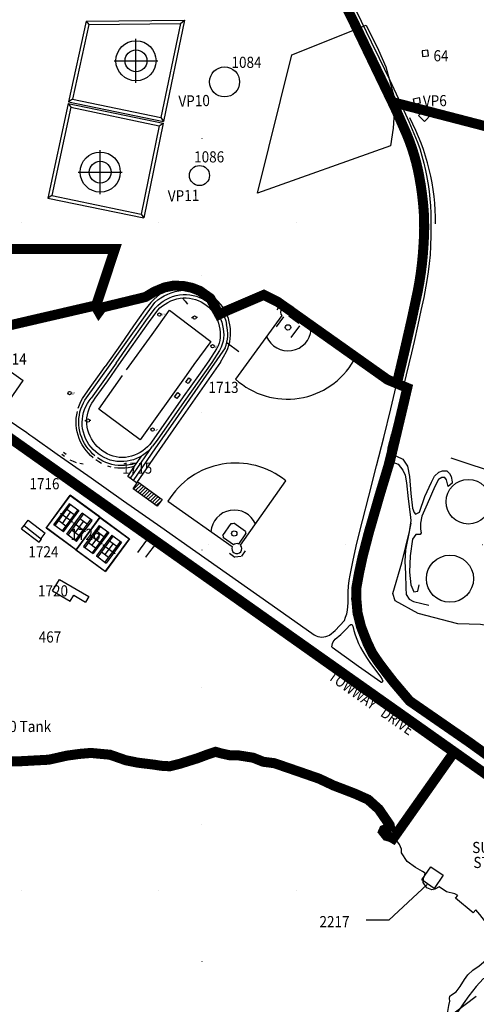
# Model space of a CAD drawing. Units: inches. Extents: x 0 to 948987, y 0 to 818908.
# Drawn here: x 285434 to 285850, y 244181 to 245079 of the extents above; entities that cross this region are included whole.
import ezdxf

# ---------------------------------------------------------------- set-up
doc = ezdxf.new("R2010")
doc.units = ezdxf.units.IN
doc.header["$LTSCALE"] = 500
doc.header["$MEASUREMENT"] = 0
doc.header["$PDMODE"] = 34
doc.header["$PDSIZE"] = 20
doc.linetypes.add('aerial$0$Redo-quickdraw-trav$0$WATER', pattern=[27, 15, -3, 0, -3, 0, -3, 0, -3])
doc.linetypes.add('DOT', pattern=[0.25, 0, -0.25])
doc.layers.get('0').update_dxf_attribs({"color": 1, "linetype": 'CONTINUOUS'})
for name, color, linetype in [('001', 1, 'CONTINUOUS'), ('074-courts', 1, 'CONTINUOUS'), ('078', 1, 'CONTINUOUS'), ('088 Bldg.', 1, 'CONTINUOUS'), ('094', 1, 'CONTINUOUS'), ('248', 1, 'CONTINUOUS'), ('aerial$0$Redo-quickdraw-trav$0$PARKLOTP', 1, 'CONTINUOUS'), ('aerial$0$Redo-quickdraw-trav$0$ROADPAVE', 1, 'CONTINUOUS'), ('aerial$0$Redo-quickdraw-trav$0$WATRDLIN', 1, 'aerial$0$Redo-quickdraw-trav$0$WATER'), ('BLDG-NUMBER', 2, 'CONTINUOUS'), ('LOCOBJCT', 1, 'CONTINUOUS'), ('NAD-83 GRID', 30, 'DOT'), ('Navy Grid', 30, 'DOT'), ('ROAD-NAMES', 2, 'CONTINUOUS'), ('UTILELEC', 1, 'CONTINUOUS'), ('ZONEA', 40, 'CONTINUOUS'), ('ZONEB', 30, 'CONTINUOUS'), ('ZONEC', 10, 'CONTINUOUS')]:
    doc.layers.add(name, color=color, linetype=linetype)
doc.styles.add('CV2', font='ROMANS.shx', dxfattribs={"width": 0.75})
doc.styles.add('ROMANS', font='romans', dxfattribs={"height": 0.12})

# ---------------------------------------------------------------- blocks, each defined once
blk = doc.blocks.new('*X179')
at = {"color": 0}
for p, q in [((780473.2, 147216.7), (780491.2, 147234.6)), ((780479.4, 147212.3), (780497.4, 147230.2)), ((780485.6, 147207.9), (780503.6, 147225.8)), ((780491.8, 147203.5), (780509.8, 147221.4)), ((780498, 147199.1), (780516, 147217)), ((780504.2, 147194.7), (780522.2, 147212.6)), ((780510.5, 147190.3), (780528.4, 147208.2)), ((780516.7, 147185.9), (780534.6, 147203.8)), ((780522.9, 147181.5), (780540.8, 147199.4)), ((780529.1, 147177.1), (780547, 147195)), ((780535.3, 147172.7), (780553.2, 147190.6)), ((780541.5, 147168.3), (780557.6, 147184.4))]:
    blk.add_line(p, q, dxfattribs=at)
blk = doc.blocks.new('PP')
for p, q in [((-0.9, 0.02), (-0.5, 0.02)), ((0.9, 0.02), (0.5, 0.02))]:
    blk.add_line(p, q)
blk.add_circle((0, 0), 0.5)
blk = doc.blocks.new('LP')
blk.add_circle((0, 0), 0.5)
blk.add_text('LP', height=0.6).set_placement((0.68, -0.37))
blk = doc.blocks.new('A$C440F7CA7')
blk.add_arc((285610.93, 244894.51), 201.96, 359.40865, 27.89097)
at = {"layer": 'aerial$0$Redo-quickdraw-trav$0$PARKLOTP', "linetype": 'Continuous', "flags": 128}
blk.add_lwpolyline([(285545.66, 244613.91), (285546.85, 244612.34), (285547.69, 244610.96), (285548.48, 244609.75), (285549.06, 244608.42), (285549.42, 244607.02), (285549.54, 244605.58), (285549.43, 244604.23)], dxfattribs=at)
at = {"layer": 'aerial$0$Redo-quickdraw-trav$0$ROADPAVE'}
for points in [[(285740.46, 245086.71), (285754.29, 245058.45), (285761.58, 245043.56), (285770.9, 245023.94), (285781.04, 245002.38), (285788.56, 244985.93), (285796.23, 244967.69), (285798.42, 244961.16), (285800.38, 244954.55), (285802.11, 244947.88), (285803.6, 244941.15), (285804.96, 244935)], [(285769.78, 245011.35), (285769.5, 245011.95), (285759.16, 245033.91), (285749.22, 245054.19), (285737.87, 245077.43), (285722.87, 245107.29), (285715.75, 245122.6), (285706.66, 245141.76), (285700.4, 245154.86), (285693.02, 245169.64), (285683.86, 245186.08), (285674.82, 245201.78), (285672.64, 245205.7), (285670.26, 245209.49), (285667.67, 245213.15), (285664.9, 245216.66), (285661.94, 245220.03), (285658.8, 245223.22), (285655.49, 245226.25), (285653.61, 245227.83)], [(285769.5, 245011.95), (285774.78, 245000.67)], [(285784.34, 244775.44), (285791.13, 244805.14), (285796.66, 244831.01), (285798.19, 244839.46), (285799.49, 244847.95), (285800.55, 244856.47), (285801.36, 244865.02), (285801.94, 244873.59), (285802.36, 244881.02), (285802.53, 244888.46), (285802.47, 244895.91), (285802.16, 244903.34), (285801.49, 244911.47), (285800.57, 244919.58), (285799.42, 244927.66), (285798.03, 244935.7), (285796.71, 244942.25), (285795.16, 244948.76), (285793.37, 244955.2), (285791.35, 244961.58), (285789.1, 244967.88), (285786.63, 244974.09), (285777.33, 244995.22), (285774.78, 245000.67)], [(285804.96, 244935), (285805.01, 244934.77), (285806.18, 244928.35), (285807.12, 244921.89), (285807.82, 244915.4), (285808.27, 244908.89), (285808.28, 244908.72)], [(285808.28, 244908.72), (285808.49, 244902.37), (285808.67, 244892.32), (285808.62, 244882.26), (285808.32, 244872.21), (285807.84, 244864.31), (285807.11, 244856.43), (285806.14, 244848.58), (285804.94, 244840.75), (285802.17, 244825.37), (285799.6, 244813.37)], [(285799.6, 244813.37), (285796.82, 244800.36), (285793.31, 244785.19)], [(285793.31, 244785.19), (285790.9, 244774.78)], [(285549.43, 244604.23), (285541.17, 244592.93)]]:
    blk.add_lwpolyline(points, dxfattribs=at)
at = {"layer": 'aerial$0$Redo-quickdraw-trav$0$ROADPAVE', "flags": 128}
for points in [[(285779.5, 244754.79), (285780.26, 244757.96), (285784.34, 244775.44)], [(285790.9, 244774.78), (285786.06, 244754.79)]]:
    blk.add_lwpolyline(points, dxfattribs=at)
at = {"layer": 'aerial$0$Redo-quickdraw-trav$0$ROADPAVE', "linetype": 'Continuous', "flags": 128}
for points in [[(285445.79, 244698.39), (285468.16, 244682.51), (285499.02, 244660.8), (285528.52, 244640.06), (285562.62, 244616.13), (285594.37, 244593.79), (285633.23, 244566.28), (285669.3, 244541.09), (285702.31, 244517.76), (285703.95, 244516.92), (285705.68, 244516.3), (285707.48, 244515.91), (285709.32, 244515.76), (285711.16, 244515.84), (285712.97, 244516.17), (285714.72, 244516.73), (285716.39, 244517.51), (285721.46, 244521.76), (285729.81, 244530.74), (285730.97, 244533.85), (285731.9, 244537.02), (285732.59, 244540.26), (285733.05, 244543.54), (285733.27, 244546.84), (285733.16, 244551.96), (285733.28, 244557.08), (285733.64, 244562.19), (285734.24, 244567.27), (285735.08, 244572.33), (285737.86, 244585.89), (285741.26, 244601.41), (285746.22, 244621.61), (285752.02, 244644.14), (285759.15, 244671.81), (285765.66, 244697.83), (285772.12, 244723.96), (285779.5, 244754.79)], [(285786.06, 244754.79), (285775.56, 244711.34), (285775.54, 244711.27)], [(285387.03, 244740), (285418.32, 244717.5), (285434.96, 244706.01)], [(285372.43, 244733.63), (285376.18, 244732.57), (285380.16, 244729.4), (285396.01, 244718.78), (285415.1, 244705.87), (285439.41, 244688.73), (285445.79, 244684.24)], [(285434.96, 244706.01), (285439.11, 244703.13), (285443.21, 244700.22)], [(285775.54, 244711.27), (285772.83, 244700.66)], [(285443.21, 244700.22), (285445.79, 244698.39)], [(285772.83, 244700.66), (285769.55, 244687.87), (285768.95, 244685.43)], [(285445.79, 244684.24), (285468.43, 244668.31), (285496.97, 244648.33), (285521.34, 244631.06), (285541.06, 244617.58), (285542.74, 244616.54), (285544.28, 244615.32), (285545.66, 244613.91)], [(285768.95, 244685.43), (285765.92, 244673.1)], [(285765.92, 244673.1), (285764.44, 244667.12), (285758.73, 244644.62), (285752.18, 244619.21), (285747.93, 244601.84), (285743.81, 244582.86), (285742.63, 244577.6), (285741.68, 244572.3), (285740.98, 244566.96), (285740.51, 244561.59), (285740.28, 244556.21), (285740.29, 244550.82), (285740.54, 244545.44), (285741.03, 244540.08), (285741.76, 244534.74), (285742.63, 244530.23), (285743.73, 244525.78), (285745.07, 244521.39), (285746.63, 244517.07), (285748.42, 244512.85), (285750.43, 244508.72), (285752.65, 244504.7), (285755.08, 244500.81), (285766.48, 244485.16), (285771.74, 244478.3), (285777.18, 244471.59), (285782.81, 244465.03), (285788.14, 244459.14), (285792.24, 244455.4), (285798.71, 244450.44), (285816.7, 244437.95), (285835.21, 244425.26), (285854.07, 244412.12)], [(285589.75, 244583.22), (285570.32, 244597.11), (285565.97, 244600.11), (285564.17, 244600.28), (285562.37, 244600.22), (285560.59, 244599.92), (285558.87, 244599.38), (285557.23, 244598.62), (285555.71, 244597.65), (285552.16, 244593.32), (285548.6, 244588.69), (285548.44, 244588.46)], [(285604.34, 244572.93), (285591.47, 244582), (285589.75, 244583.22)], [(285969.03, 244316.64), (285965.98, 244318.82), (285934.74, 244341.9), (285893.58, 244370.45), (285861, 244392.82), (285836.18, 244409.94), (285809.97, 244428.37), (285786.43, 244445.03), (285764.41, 244460.25), (285740.63, 244476.78), (285716.33, 244493.62), (285694.77, 244508.9), (285674.84, 244523.31), (285649.32, 244541.33), (285617.74, 244563.5), (285604.34, 244572.93)], [(285762.97, 244474.66), (285742.78, 244489.05), (285718.69, 244506.15), (285718.45, 244506.71), (285718.64, 244508.31), (285719.06, 244509.85), (285719.72, 244511.32), (285720.58, 244512.67), (285721.48, 244513.72), (285726.45, 244518), (285731.8, 244523.31), (285734.7, 244526.63), (285735.66, 244527.07), (285736.29, 244527.07), (285736.87, 244526.83), (285737.32, 244526.4), (285737.57, 244525.82), (285737.59, 244525.76), (285738.53, 244521.7), (285739.71, 244517.7), (285741.11, 244513.78), (285742.74, 244509.94), (285744.59, 244506.2), (285746.65, 244502.58), (285750.04, 244497.06), (285753.63, 244491.67), (285757.42, 244486.41), (285762.76, 244479.5), (285764.32, 244476.94), (285764.72, 244475.6), (285764.65, 244475.1), (285764.36, 244474.69), (285763.91, 244474.46), (285763.41, 244474.45), (285762.97, 244474.66)]]:
    blk.add_lwpolyline(points, dxfattribs=at)
at = {"layer": 'aerial$0$Redo-quickdraw-trav$0$WATRDLIN'}
blk.add_line((285445.79, 244403.15), (285430.6, 244402.32), dxfattribs=at)
at = {"layer": 'aerial$0$Redo-quickdraw-trav$0$WATRDLIN', "flags": 128}
blk.add_lwpolyline([(285857.75, 244204.6), (285856.26, 244204.04), (285850.03, 244197.22), (285843.18, 244188.62), (285838.02, 244181.33), (285833.01, 244173.63), (285831.48, 244171.18), (285829.99, 244169.04), (285826.68, 244166.51), (285824.79, 244166.25), (285823.81, 244167.79), (285824.06, 244170.71), (285824.09, 244174.42), (285824.93, 244179.86), (285825.8, 244183.84), (285825.74, 244186.26), (285825.8, 244188.48), (285827.47, 244189.5), (285831.52, 244192.18), (285835.29, 244197.21), (285839.34, 244203.56), (285842.37, 244207.84), (285847, 244212.04), (285852.66, 244216.1), (285858.7, 244221.12), (285868.65, 244229.32), (285882.93, 244238.93), (285888.42, 244246.99), (285888.25, 244250.02), (285886.58, 244253.14), (285883.98, 244253.34), (285875.48, 244252.4), (285870.82, 244250.31), (285866.26, 244250.15), (285860.44, 244253.25), (285853.35, 244262.72), (285849.48, 244267.07), (285847.09, 244264.19), (285831.12, 244277.65), (285833.22, 244280.19), (285830.52, 244281.78), (285823.01, 244283.49), (285816.24, 244288), (285812.31, 244285.78), (285809.55, 244285.19), (285804.92, 244287.24), (285801.71, 244292), (285801.76, 244295.96), (285802.9, 244297.7), (285803.57, 244300.37), (285801, 244302.01), (285794.48, 244305.73), (285787.13, 244311.02), (285781.92, 244318.93), (285781.77, 244322.5), (285780.1, 244326.69), (285777.71, 244330.11), (285772.34, 244333.33), (285768.21, 244334.47), (285765.13, 244338.4), (285765.81, 244339.94), (285767.37, 244340.62), (285771.36, 244342.69), (285771.09, 244344.31), (285768.6, 244348.03), (285761.18, 244358.83), (285751.44, 244367.58), (285739.36, 244373.01), (285719.96, 244380.45), (285706.74, 244386.67), (285688.54, 244393), (285666.02, 244400.76), (285655.81, 244402.08), (285646.57, 244405.78), (285632.69, 244407.97), (285625.32, 244407.99), (285617.44, 244409.71), (285612.47, 244411.15), (285605.56, 244408.88), (285595.71, 244405.19), (285580.12, 244400.31), (285570.86, 244397.94), (285562.79, 244398.4), (285556.83, 244399.37), (285541.61, 244401.23), (285530.77, 244403.4), (285516.23, 244408.49), (285498.71, 244410.11), (285488.24, 244409.2), (285476.99, 244407.66), (285460.46, 244403.94), (285445.79, 244403.15)], dxfattribs=at)

msp = doc.modelspace()

# ---------------------------------------------------------------- linework, layer by layer
at = {"linetype": 'Continuous', "ltscale": 12}
for points in [[(285769.98, 244682.52), (285777.41, 244680.79), (285783.1, 244677.82), (285787.3, 244671.64), (285789.04, 244662.24), (285790.27, 244646.66), (285791.76, 244633.31), (285793.49, 244629.35), (285794.73, 244627.87), (285798.19, 244629.6), (285803.14, 244643.94), (285809.32, 244657.05), (285812.05, 244662.49), (285815.76, 244666.2), (285819.22, 244667.44), (285823.18, 244667.19), (285825.65, 244664.96), (285827.14, 244662), (285828.13, 244657.3), (285828.13, 244656.06), (285824.42, 244653.09), (285822.93, 244659.03), (285821.45, 244661.25), (285818.73, 244661.25), (285815.51, 244659.28), (285812.29, 244653.09), (285805.37, 244637.02), (285800.42, 244625.89), (285799.18, 244619.7), (285799.18, 244614.26), (285799.67, 244610.8), (285798.93, 244609.32), (285794.97, 244609.32), (285792.01, 244605.11), (285789.78, 244589.78), (285789.04, 244574.94), (285790.27, 244563.32), (285792.99, 244556.89), (285796.71, 244557.63), (285797.94, 244563.32)], [(285826.78, 244679.29), (285873.46, 244663.74), (285875.97, 244665.24), (285901.58, 244649.69), (285883, 244580.94), (285869.95, 244528.75), (285858.91, 244526.24), (285853.88, 244527.24), (285833.3, 244527.74), (285797.16, 244537.28), (285776.07, 244548.82), (285774.06, 244555.34), (285782.09, 244583.45), (285789.12, 244612.05), (285790.63, 244619.58)], [(285768.25, 244674.36), (285773.94, 244675.35), (285778.89, 244673.37), (285783.1, 244667.93), (285785.33, 244663.48), (285786.31, 244656.31), (285788.05, 244641.72), (285789.78, 244627.37), (285790.27, 244621.93)], [(285790.27, 244621.93), (285788.9, 244611.6), (285785.58, 244595.42), (285785, 244584.89), (285785.39, 244573.38), (285785.78, 244560.51), (285786.17, 244554.47), (285788.71, 244550.18), (285792.8, 244548.23), (285800.41, 244546.47), (285806.85, 244544.72)]]:
    msp.add_lwpolyline(points, dxfattribs=at)
at = {"layer": '001', "ltscale": 12}
msp.add_lwpolyline([(285804.01, 244997.69), (285809.24, 244992.47), (285802.68, 244985.89), (285797.44, 244991.12)], close=True, dxfattribs=at)
msp.add_lwpolyline([(285804.01, 244997.69), (285809.24, 244992.47), (285802.68, 244985.89), (285797.44, 244991.12)], close=True, dxfattribs=at)
at = {"layer": '074-courts'}
for p, q in [((285568.86, 244828.43, 2.83), (285572.12, 244829.7, 2.83)), ((285572.12, 244829.7, 2.83), (285575.48, 244830.71, 2.83)), ((285575.48, 244830.71, 2.83), (285578.9, 244831.43, 2.83)), ((285578.9, 244831.43, 2.83), (285582.57, 244831.9, 2.83)), ((285582.57, 244831.9, 2.83), (285586.15, 244831.86, 2.83)), ((285586.15, 244831.86, 2.83), (285589.54, 244831.53, 2.83)), ((285589.54, 244831.53, 2.83), (285592.88, 244830.91, 2.83)), ((285592.88, 244830.91, 2.83), (285596.16, 244830.01, 2.83)), ((285596.16, 244830.01, 2.83), (285599.35, 244828.83, 2.83)), ((285493.4, 244731.87, 3.04), (285557.18, 244820.82, 2.83)), ((285557.18, 244820.82, 2.83), (285559.86, 244823.08, 2.83)), ((285559.86, 244823.08, 2.83), (285562.71, 244825.1, 2.83)), ((285562.71, 244825.1, 2.83), (285565.72, 244826.89, 2.83)), ((285565.72, 244826.89, 2.83), (285568.86, 244828.43, 2.83)), ((285582.26, 244824.59, 2.83), (285584.71, 244822.03, 2.83)), ((285584.71, 244822.03, 2.83), (285586.87, 244819.36, 2.83)), ((285599.35, 244828.83, 2.83), (285602.43, 244827.38, 2.83)), ((285602.43, 244827.38, 2.83), (285605.37, 244825.68, 2.83)), ((285605.37, 244825.68, 2.83), (285608.16, 244823.73, 2.83)), ((285608.16, 244823.73, 2.83), (285610.84, 244821.49, 2.83)), ((285615.45, 244816.26, 2.83), (285617.38, 244813.41, 2.83)), ((285617.38, 244813.41, 2.83), (285619.06, 244810.41, 2.83)), ((285671.94, 244818.96), (285668.35, 244814.03)), ((285671.94, 244818.96), (285678.17, 244819.95)), ((285678.17, 244819.95), (285683.1, 244816.37)), ((285619.06, 244810.41, 2.83), (285620.48, 244807.28, 2.83)), ((285620.48, 244807.28, 2.83), (285621.64, 244804.04, 2.83)), ((285621.64, 244804.04, 2.83), (285622.52, 244800.72, 2.83)), ((285674.35, 244807.77), (285667.75, 244798.69)), ((285679.33, 244808.56), (285688.41, 244801.96)), ((285688.78, 244799.62), (285681.06, 244789.01)), ((285623.12, 244783.88), (285633.73, 244776.17)), ((285408.87, 244769.64), (285437.21, 244749.54)), ((285521.84, 244765.59, 2.83), (285499.14, 244733.5, 2.83)), ((285608.88, 244766.02, 2.83), (285583.9, 244730.58, 2.83)), ((285424.87, 244732.13), (285437.21, 244749.54)), ((285496.55, 244741.01, 3.11), (285508.1, 244757.21, 3.11)), ((285491.31, 244733.16, 3.04), (285500.22, 244746.18, 3.04)), ((285489.78, 244730.4, 3.04), (285491.31, 244733.16, 3.04)), ((285491.98, 244729.29, 3.04), (285493.4, 244731.87, 3.04)), ((285495.74, 244728.72, 2.83), (285497.38, 244731.24, 2.83)), ((285497.38, 244731.24, 2.83), (285499.14, 244733.5, 2.83)), ((285487.38, 244724.57, 3.04), (285488.47, 244727.53, 3.04)), ((285488.47, 244727.53, 3.04), (285489.78, 244730.4, 3.04)), ((285488.9, 244720.95, 3.04), (285489.71, 244723.81, 3.04)), ((285489.71, 244723.81, 3.04), (285490.74, 244726.59, 3.04)), ((285490.74, 244726.59, 3.04), (285491.98, 244729.29, 3.04)), ((285492.19, 244720.46, 2.83), (285493.14, 244723.31, 2.83)), ((285493.14, 244723.31, 2.83), (285494.32, 244726.07, 2.83)), ((285494.32, 244726.07, 2.83), (285495.74, 244728.72, 2.83)), ((285583.9, 244730.58, 2.83), (285559.22, 244695.16, 2.83)), ((285485.34, 244712.16, 3.04), (285485.49, 244715.31, 3.04)), ((285485.49, 244715.31, 3.04), (285485.88, 244718.44, 3.04)), ((285485.88, 244718.44, 3.04), (285486.51, 244721.54, 3.04)), ((285487.8, 244712.14, 3.04), (285487.94, 244715.1, 3.04)), ((285487.94, 244715.1, 3.04), (285488.31, 244718.05, 3.04)), ((285488.31, 244718.05, 3.04), (285488.9, 244720.95, 3.04)), ((285490.87, 244711.56, 2.83), (285491.05, 244714.56, 2.83)), ((285491.05, 244714.56, 2.83), (285491.5, 244717.53, 2.83)), ((285491.5, 244717.53, 2.83), (285492.19, 244720.46, 2.83)), ((285485.43, 244709.01, 3.04), (285485.34, 244712.16, 3.04)), ((285485.75, 244705.87, 3.04), (285485.43, 244709.01, 3.04)), ((285486.32, 244702.76, 3.04), (285485.75, 244705.87, 3.04)), ((285487.88, 244709.17, 3.04), (285487.8, 244712.14, 3.04)), ((285488.19, 244706.22, 3.04), (285487.88, 244709.17, 3.04)), ((285488.72, 244703.3, 3.04), (285488.19, 244706.22, 3.04)), ((285490.93, 244708.56, 2.83), (285490.87, 244711.56, 2.83)), ((285491.26, 244705.54, 2.83), (285490.93, 244708.56, 2.83)), ((285491.96, 244702.51, 2.83), (285491.26, 244705.54, 2.83)), ((285487.12, 244699.71, 3.04), (285486.32, 244702.76, 3.04)), ((285488.15, 244696.73, 3.04), (285487.12, 244699.71, 3.04)), ((285489.41, 244693.83, 3.04), (285488.15, 244696.73, 3.04)), ((285489.47, 244700.43, 3.04), (285488.72, 244703.3, 3.04)), ((285490.44, 244697.62, 3.04), (285489.47, 244700.43, 3.04)), ((285491.62, 244694.9, 3.04), (285490.44, 244697.62, 3.04)), ((285493.01, 244692.27, 3.04), (285491.62, 244694.9, 3.04)), ((285492.89, 244699.59, 2.83), (285491.96, 244702.51, 2.83)), ((285494.06, 244696.76, 2.83), (285492.89, 244699.59, 2.83)), ((285495.47, 244694.03, 2.83), (285494.06, 244696.76, 2.83)), ((285559.22, 244695.16, 2.83), (285555.06, 244689.91, 2.83)), ((285490.88, 244691.04, 3.04), (285489.41, 244693.83, 3.04)), ((285492.56, 244688.37, 3.04), (285490.88, 244691.04, 3.04)), ((285494.44, 244685.84, 3.04), (285492.56, 244688.37, 3.04)), ((285494.59, 244689.76, 3.04), (285493.01, 244692.27, 3.04)), ((285496.36, 244687.37, 3.04), (285494.59, 244689.76, 3.04)), ((285497.1, 244691.44, 2.83), (285495.47, 244694.03, 2.83)), ((285498.33, 244685.1, 3.04), (285496.36, 244687.37, 3.04)), ((285498.94, 244688.98, 2.83), (285497.1, 244691.44, 2.83)), ((285500.98, 244686.7, 2.83), (285498.94, 244688.98, 2.83)), ((285503.2, 244684.58, 2.83), (285500.98, 244686.7, 2.83)), ((285534.83, 244660.51, 5.05), (285555.04, 244689.93, -0.17)), ((285552.89, 244687.17, 2.83), (285550.7, 244685, 2.83)), ((285474.76, 244680.29, 3.04), (285472.32, 244682.2, 3.04)), ((285476.2, 244682.28, 3.04), (285473.91, 244684.07, 3.04)), ((285482.86, 244675.78, 3.04), (285480.05, 244677.07, 3.04)), ((285496.51, 244683.45, 3.04), (285494.44, 244685.84, 3.04)), ((285498.62, 244681.19, 3.04), (285496.51, 244683.45, 3.04)), ((285500.35, 244682.94, 3.04), (285498.33, 244685.1, 3.04)), ((285500.9, 244679.1, 3.04), (285498.62, 244681.19, 3.04)), ((285502.49, 244680.98, 3.04), (285500.35, 244682.94, 3.04)), ((285505.59, 244682.67, 2.83), (285503.2, 244684.58, 2.83)), ((285505.92, 244675.48, 3.04), (285503.34, 244677.19, 3.04)), ((285507.2, 244677.58, 3.04), (285504.78, 244679.19, 3.04)), ((285508.14, 244680.96, 2.83), (285505.59, 244682.67, 2.83)), ((285509.74, 244676.17, 3.04), (285507.2, 244677.58, 3.04)), ((285510.82, 244679.46, 2.83), (285508.14, 244680.96, 2.83)), ((285513.61, 244678.2, 2.83), (285510.82, 244679.46, 2.83)), ((285516.5, 244677.18, 2.83), (285513.61, 244678.2, 2.83)), ((285519.46, 244676.4, 2.83), (285516.5, 244677.18, 2.83)), ((285537.65, 244677.42, 2.83), (285534.72, 244676.61, 2.83)), ((285540.5, 244678.49, 2.83), (285537.65, 244677.42, 2.83)), ((285538.71, 244671.54, 3.04), (285545.1, 244680.86, 1.67)), ((285543.24, 244679.78, 2.83), (285540.5, 244678.49, 2.83)), ((285545.87, 244681.31, 2.83), (285543.24, 244679.78, 2.83)), ((285548.36, 244683.05, 2.83), (285545.87, 244681.31, 2.83)), ((285550.7, 244685, 2.83), (285548.36, 244683.05, 2.83)), ((285485.76, 244674.71, 3.04), (285482.86, 244675.78, 3.04)), ((285491.78, 244673.26, 3.04), (285488.74, 244673.87, 3.04)), ((285508.63, 244673.97, 3.04), (285505.92, 244675.48, 3.04)), ((285512.38, 244674.95, 3.04), (285509.74, 244676.17, 3.04)), ((285515.1, 244673.95, 3.04), (285512.38, 244674.95, 3.04)), ((285517.32, 244670.77, 3.04), (285514.34, 244671.61, 3.04)), ((285517.9, 244673.16, 3.04), (285515.1, 244673.95, 3.04)), ((285520.74, 244672.59, 3.04), (285517.9, 244673.16, 3.04)), ((285522.56, 244675.85, 2.83), (285519.46, 244676.4, 2.83)), ((285523.43, 244669.8, 3.04), (285520.36, 244670.17, 3.04)), ((285523.63, 244672.25, 3.04), (285520.74, 244672.59, 3.04)), ((285525.67, 244675.67, 2.83), (285522.56, 244675.87, 2.83)), ((285526.52, 244669.67, 3.04), (285523.43, 244669.8, 3.04)), ((285526.53, 244672.13, 3.04), (285523.63, 244672.25, 3.04)), ((285528.71, 244675.73, 2.83), (285525.67, 244675.67, 2.83)), ((285529.61, 244669.78, 3.04), (285526.52, 244669.67, 3.04)), ((285529.43, 244672.23, 3.04), (285526.53, 244672.13, 3.04)), ((285531.73, 244676.04, 2.83), (285528.71, 244675.73, 2.83)), ((285532.31, 244672.56, 3.04), (285529.43, 244672.23, 3.04)), ((285532.69, 244670.13, 3.04), (285529.61, 244669.78, 3.04)), ((285534.72, 244676.61, 2.83), (285531.73, 244676.04, 2.83)), ((285535.16, 244673.11, 3.04), (285532.31, 244672.56, 3.04)), ((285532.64, 244662.1, 3.04), (285538.71, 244671.54, 3.04)), ((285535.73, 244670.72, 3.04), (285532.69, 244670.13, 3.04)), ((285538.71, 244671.54, 3.04), (285535.73, 244670.72, 3.04)), ((285540.38, 244656.42, 3.04), (285532.64, 244662.1, 3.04)), ((285457.98, 244615.14), (285480.01, 244645.09)), ((285458.4, 244615.2), (285480.08, 244644.66)), ((285507.02, 244625.22), (285480.01, 244645.09)), ((285506.59, 244625.15), (285480.08, 244644.66)), ((285465.14, 244618.19), (285479.23, 244637.34)), ((285466.25, 244617.38), (285480.34, 244636.53)), ((285487.99, 244630.73), (285479.15, 244637.23)), ((285481.64, 244620.81), (285471.57, 244628.22)), ((285472.81, 244619.36), (285480.32, 244629.56)), ((285472.88, 244612.5), (285486.88, 244631.54)), ((285473.98, 244611.69), (285487.99, 244630.73)), ((285476.93, 244609.52), (285491.02, 244628.67)), ((285483.63, 244627.12), (285477, 244632)), ((285478.03, 244608.71), (285492.12, 244627.86)), ((285507.02, 244625.22), (285484.98, 244595.27)), ((285507.08, 244624.79), (285485.41, 244595.33)), ((285487.99, 244630.73), (285488.07, 244630.84)), ((285495.5, 244618.56), (285488.87, 244623.44)), ((285499.85, 244622.17), (285491.02, 244628.67)), ((285507.02, 244625.22), (285534.03, 244605.35)), ((285507.08, 244624.79), (285533.6, 244605.28)), ((285484.98, 244595.27), (285457.98, 244615.14)), ((285484.92, 244595.69), (285458.4, 244615.2)), ((285473.98, 244611.69), (285465.14, 244618.19)), ((285476.13, 244616.92), (285469.5, 244621.8)), ((285493.42, 244612.14), (285483.36, 244619.55)), ((285484.6, 244610.69), (285492.18, 244621)), ((285484.66, 244603.83), (285498.75, 244622.98)), ((285485.76, 244603.02), (285499.85, 244622.17)), ((285506.24, 244617.47), (285492.15, 244598.32)), ((285507.34, 244616.66), (285493.25, 244597.51)), ((285506.24, 244617.47), (285515.08, 244610.97)), ((285619.12, 244608.5), (285626.67, 244619.22)), ((285639.72, 244612.07), (285629, 244619.63)), ((285485.76, 244603.02), (285476.93, 244609.52)), ((285487.91, 244608.25), (285481.28, 244613.13)), ((285498.58, 244608.35), (285508.64, 244600.94)), ((285507.41, 244609.8), (285499.82, 244599.49)), ((285513.97, 244611.78), (285499.88, 244592.63)), ((285515.08, 244610.97), (285500.99, 244591.82)), ((285518.02, 244608.8), (285504.01, 244589.76)), ((285504.09, 244612.24), (285510.72, 244607.36)), ((285519.13, 244607.99), (285505.12, 244588.95)), ((285533.6, 244605.28), (285511.92, 244575.82)), ((285534.03, 244605.35), (285511.99, 244575.4)), ((285518.02, 244608.8), (285526.86, 244602.3)), ((285628.69, 244599.71), (285619.52, 244606.17)), ((285633.66, 244600.57), (285640.13, 244609.74)), ((285492.15, 244598.32), (285500.99, 244591.82)), ((285496.5, 244601.93), (285503.13, 244597.05)), ((285510.36, 244599.68), (285520.43, 244592.27)), ((285525.75, 244603.11), (285511.67, 244583.96)), ((285519.19, 244601.13), (285511.68, 244590.93)), ((285526.86, 244602.3), (285512.77, 244583.15)), ((285515.87, 244603.57), (285522.5, 244598.69)), ((285484.98, 244595.27), (285511.99, 244575.4)), ((285485.41, 244595.33), (285511.92, 244575.82)), ((285504.01, 244589.76), (285503.93, 244589.65)), ((285504.01, 244589.76), (285512.85, 244583.26)), ((285508.37, 244593.37), (285515, 244588.49)), ((285630.02, 244588.34), (285625.04, 244591.85)), ((285635.88, 244589.2), (285629.61, 244588.48)), ((285636.24, 244589.41), (285639.75, 244594.4))]:
    msp.add_line(p, q, dxfattribs=at)
for points, elevation in [([(285616.93, 244766.52), (285622.38, 244775.98), (285623.59, 244778.84), (285624.57, 244781.79), (285625.32, 244784.81), (285625.83, 244787.88), (285626.11, 244790.98), (285626.15, 244794.09), (285625.94, 244797.19), (285625.5, 244800.27), (285624.94, 244803.25), (285624.16, 244806.18), (285623.14, 244809.04), (285621.9, 244811.81), (285620.44, 244814.47), (285618.78, 244817), (285616.92, 244819.4), (285614.88, 244821.64), (285612.67, 244823.71), (285610.53, 244825.75), (285608.22, 244827.6), (285605.78, 244829.26), (285603.21, 244830.72), (285600.53, 244831.96), (285597.75, 244832.98), (285594.9, 244833.77), (285592, 244834.32), (285589.06, 244834.64), (285585.62, 244834.81), (285582.17, 244834.74), (285578.74, 244834.42), (285575.33, 244833.87), (285571.98, 244833.08), (285568.68, 244832.06), (285565.47, 244830.81), (285562.23, 244828.62), (285559.13, 244826.23), (285556.18, 244823.66), (285553.4, 244820.91), (285547.92, 244814.11), (285537.67, 244799.55), (285525.67, 244782.19), (285511.77, 244762.39)], 3.11), ([(285521.84, 244765.59), (285533.38, 244782.05), (285548.74, 244803.97), (285557.35, 244815.73), (285559.7, 244818.06), (285562.15, 244820.12), (285564.75, 244821.97), (285567.5, 244823.6), (285570.37, 244825.01), (285573.34, 244826.17), (285576.4, 244827.09), (285579.52, 244827.75), (285582.78, 244828.16), (285585.95, 244828.13), (285589.01, 244827.83), (285592.05, 244827.26), (285595.02, 244826.45), (285597.91, 244825.38), (285600.7, 244824.07), (285603.37, 244822.53), (285605.89, 244820.76), (285608.29, 244818.76), (285610.48, 244816.47), (285612.44, 244814.04), (285614.2, 244811.45), (285615.73, 244808.72), (285617.02, 244805.88), (285618.07, 244802.93), (285618.87, 244799.91), (285619.41, 244796.89), (285619.76, 244794.12), (285619.86, 244791.26), (285619.68, 244788.4), (285619.25, 244785.57), (285618.55, 244782.8), (285617.59, 244780.1), (285616.41, 244777.56), (285616.06, 244776.9), (285608.88, 244766.02)], 2.83), ([(285524.38, 244763.81), (285535.92, 244780.27), (285551.26, 244802.17), (285559.71, 244813.71), (285561.79, 244815.78), (285564.04, 244817.67), (285566.44, 244819.38), (285568.97, 244820.88), (285571.61, 244822.17), (285574.35, 244823.24), (285577.17, 244824.08), (285580.04, 244824.69), (285582.96, 244825.07), (285585.78, 244825.03), (285588.58, 244824.76), (285591.35, 244824.25), (285594.07, 244823.5), (285596.71, 244822.52), (285599.26, 244821.32), (285601.7, 244819.91), (285604.01, 244818.3), (285606.17, 244816.49), (285608.16, 244814.42), (285609.95, 244812.19), (285611.56, 244809.82), (285612.96, 244807.32), (285614.15, 244804.71), (285615.11, 244802.01), (285615.85, 244799.24), (285616.35, 244796.42), (285616.67, 244793.87), (285616.76, 244791.3), (285616.6, 244788.73), (285616.21, 244786.19), (285615.58, 244783.7), (285614.72, 244781.27), (285613.64, 244778.94), (285613.4, 244778.48), (285606.3, 244767.72)], 2.83), ([(285531.39, 244759.49), (285554.72, 244791.66), (285570.59, 244813.72), (285608.06, 244785.31), (285592.66, 244764.38)], 3.04)]:
    msp.add_lwpolyline(points, dxfattribs=dict(at, elevation=elevation))
for points in [[(285672.87, 244808.85), (285630.7, 244750.84, 0.479874), (285738.41, 244767.86), (285680.41, 244810.04)], [(285635.16, 244599.52), (285676.47, 244658.14, 0.456166), (285569.02, 244639.53), (285627.64, 244598.21)]]:
    msp.add_lwpolyline(points, format="xyb", dxfattribs=at)
at = {"layer": '074-courts', "flags": 128}
for points, elevation in [([(285621.3, 244779.4), (285573.41, 244710.78), (285557.69, 244688.18)], 3.11), ([(285606.3, 244767.72), (285596.79, 244754.32)], 2.92), ([(285596.79, 244754.32), (285582.99, 244734.86), (285558.3, 244699.45), (285552.44, 244691.3), (285550.51, 244689.21), (285548.41, 244687.29), (285546.16, 244685.55), (285543.77, 244684.01), (285541.25, 244682.68), (285538.64, 244681.56), (285535.93, 244680.67), (285533.17, 244680.01), (285530.35, 244679.59), (285527.51, 244679.4), (285524.67, 244679.46), (285521.84, 244679.95), (285519.06, 244680.69), (285516.35, 244681.65), (285513.73, 244682.83), (285511.22, 244684.23), (285508.84, 244685.83), (285506.6, 244687.63), (285504.51, 244689.61), (285502.6, 244691.75), (285500.88, 244694.05), (285499.35, 244696.48), (285498.03, 244699.04), (285496.93, 244701.69), (285496.06, 244704.43), (285495.42, 244707.23), (285495.11, 244710.02), (285495.05, 244712.83), (285495.22, 244715.63), (285495.64, 244718.41), (285496.29, 244721.14), (285497.17, 244723.81), (285498.28, 244726.39), (285499.6, 244728.86), (285501.13, 244731.22), (285502.86, 244733.43), (285514.29, 244749.29), (285524.38, 244763.81)], 2.92), ([(285508.1, 244757.21), (285511.77, 244762.39)], 3.11), ([(285616.93, 244766.52), (285576.52, 244708.62), (285558.59, 244682.84), (285540.38, 244656.42)], 3.11), ([(285592.66, 244764.38), (285585.5, 244754.32)], 3.09), ([(285585.5, 244754.32), (285543.71, 244695.52), (285505.92, 244723.6), (285527.72, 244754.32)], 3.09), ([(285557.68, 244688.19), (285537.26, 244658.57)], 3.11)]:
    msp.add_lwpolyline(points, dxfattribs=dict(at, elevation=elevation))
at = {"layer": '074-courts'}
for centre, radius in [((285678.43, 244798.08), 2.44), ((285471.45, 244628.31), 0.152), ((285481.76, 244620.72), 0.152), ((285483.23, 244619.64), 0.152), ((285493.55, 244612.05), 0.152), ((285498.46, 244608.44), 0.152), ((285629.44, 244610.2), 2.44), ((285508.77, 244600.85), 0.152), ((285510.24, 244599.77), 0.152), ((285520.55, 244592.18), 0.152)]:
    msp.add_circle(centre, radius, dxfattribs=at)
for centre, radius, start, end in [((285676.25, 244811.93), 4.57, 335.51816, 222.44433), ((285586.85, 244792.07, 3.11), 36.71, 339.8143, 13.63141), ((285678.43, 244798.08), 21.34, 203.48202, 354.48051), ((285524.72, 244717.13, 3.04), 45.24, 283.34806, 291.14351), ((285629.44, 244610.2), 21.34, 24.32655, 175.32502), ((285627.42, 244621.87), 2.74, 254.2969, 305.35439), ((285616.88, 244606.92), 2.74, 344.29707, 35.3547), ((285642.36, 244611.33), 2.74, 164.29705, 215.35464), ((285631.83, 244596.38), 4.57, 156.36266, 43.28884), ((285631.83, 244596.38), 4.57, 66.36274, 133.28895)]:
    msp.add_arc(centre, radius, start, end, dxfattribs=at)
at = {"layer": '078'}
msp.add_lwpolyline([(285800.32, 244294.45), (285808.66, 244306.42), (285819.89, 244298.59), (285811.55, 244286.62)], close=True, dxfattribs=at)
at = {"layer": '088 Bldg.'}
for p, q in [((285435.68, 244614.42), (285437.89, 244617.33)), ((285435.68, 244614.42), (285451.68, 244602.23)), ((285437.89, 244617.33), (285441.59, 244622.18)), ((285437.89, 244617.33), (285453.89, 244605.14)), ((285441.59, 244622.18), (285457.1, 244610.36)), ((285451.68, 244602.23), (285453.89, 244605.14)), ((285453.41, 244605.51), (285457.1, 244610.36)), ((285463.94, 244557.81), (285479.99, 244548.41)), ((285479.99, 244548.41), (285483.22, 244553.93)), ((285483.22, 244553.93), (285493.98, 244547.63))]:
    msp.add_line(p, q, dxfattribs=at)
for points in [[(285800.59, 245050.36), (285801.07, 245045.06), (285806.38, 245045.54), (285805.89, 245050.85)], [(285793.79, 245001.26), (285792.67, 245006.47), (285797.88, 245007.59), (285799, 245002.38)], [(285537.24, 244651.02), (285541.72, 244657.19), (285563.77, 244641.14), (285559.29, 244634.98)]]:
    msp.add_lwpolyline(points, close=True, dxfattribs=at)
msp.add_lwpolyline([(285463.94, 244557.81), (285470.11, 244568.33), (285496.91, 244552.62), (285493.98, 244547.63)], dxfattribs=at)
at = {"layer": '094'}
for p, q in [((285494.5, 245077.39), (285478.35, 245003.63)), ((285496.97, 245074.34), (285482.02, 245006.24)), ((285494.5, 245077.39), (285584.11, 245078.3)), ((285494.5, 245077.39), (285496.97, 245074.34)), ((285496.97, 245074.34), (285580.35, 245075.25)), ((285580.35, 245075.25), (285562.53, 244989.31)), ((285584.11, 245078.3), (285564.93, 244985.93)), ((285580.35, 245075.25), (285584.11, 245078.3)), ((285478.16, 245002.11), (285459.45, 244915.84)), ((285478.16, 245002.11), (285564.74, 244984.42)), ((285478.16, 245002.11), (285480.56, 244998.74)), ((285482.02, 245006.24), (285478.35, 245003.63)), ((285478.35, 245003.63), (285564.93, 244985.93)), ((285482.02, 245006.24), (285562.53, 244989.31)), ((285480.56, 244998.74), (285463.12, 244918.45)), ((285564.74, 244984.42), (285546.93, 244897.86)), ((285561.07, 244981.81), (285564.74, 244984.42)), ((285562.53, 244989.31), (285564.93, 244985.93)), ((285561.07, 244981.81), (285544.53, 244901.23)), ((285463.12, 244918.45), (285459.45, 244915.84)), ((285459.45, 244915.84), (285546.93, 244897.86)), ((285463.12, 244918.45), (285544.53, 244901.23)), ((285544.53, 244901.23), (285546.93, 244897.86))]:
    msp.add_line(p, q, dxfattribs=at)
msp.add_lwpolyline([(285480.56, 244998.74), (285561.07, 244981.81)], dxfattribs=at)
for centre, radius in [((285539.92, 245041.12), 18.29), ((285620.62, 245021.89), 13.72), ((285507.31, 244939.62), 18.29), ((285597.74, 244936.51), 9.14), ((285842.83, 244639.11), 20.3), ((285825.98, 244568.93), 21.47)]:
    msp.add_circle(centre, radius, dxfattribs=at)
for p in [(285539.92, 245041.12), (285507.31, 244939.62)]:
    msp.add_point(p, dxfattribs=at)
at = {"layer": '248'}
msp.add_lwpolyline([(285681.98, 245046.52), (285749.74, 245073.61), (285760.76, 245050.75), (285767.53, 245035.51), (285771.77, 245020.28), (285775.16, 245007.58), (285775.16, 244994.04), (285774.31, 244979.64), (285771.77, 244963.56), (285650.64, 244920.39)], close=True, dxfattribs=at)
at = {"layer": 'BLDG-NUMBER'}
msp.add_line((285849.93, 244188.12), (285808.63, 244156.94), dxfattribs=at)
msp.add_lwpolyline([(285805.26, 244290.32), (285770.26, 244257.8), (285749.66, 244257.8)], dxfattribs=at)
at = {"layer": 'LOCOBJCT', "linetype": 'Continuous', "flags": 128}
for points, elevation in [([(285590.19, 244750.68), (285587.44, 244746.79), (285585.39, 244748.24), (285588.14, 244752.13), (285590.19, 244750.68)], 4), ([(285577.95, 244738.65), (285580.09, 244737.04), (285577.18, 244733.19), (285575.04, 244734.81), (285577.95, 244738.65)], 3.8)]:
    msp.add_lwpolyline(points, dxfattribs=dict(at, elevation=elevation))
at = {"layer": 'NAD-83 GRID'}
for points in [[(285600, 250600), (285600, 240100)], [(278600, 244600), (291100, 244600)]]:
    msp.add_lwpolyline(points, dxfattribs=at)
at = {"layer": 'Navy Grid'}
for p, q in [((278680.22, 244893.9), (290870.79, 244893.9)), ((278680.22, 244284.37), (290870.79, 244284.37))]:
    msp.add_line(p, q, dxfattribs=at)
at = {"layer": 'ZONEA', "const_width": 9.14}
for points in [[(285892.11, 244384.91), (285842.91, 244420.37), (285789.25, 244457.48), (285774.82, 244474.5), (285768.64, 244482.42), (285760.84, 244492.81), (285755.55, 244500.57), (285750.84, 244510.12), (285748.16, 244516.89), (285744.93, 244525.27), (285741.82, 244537.62), (285740.84, 244548.73), (285740.53, 244550.36), (285740.8, 244561.01), (285743.19, 244574.28), (285746.45, 244589.36), (285752.2, 244611.44), (285761.95, 244645.24), (285771.54, 244677.04), (285777.86, 244703.66), (285784.02, 244729.66), (285787.09, 244742.94), (285777.61, 244746.9), (285769.16, 244750.4), (285669.15, 244821.31), (285656.37, 244827.7), (285622.82, 244813.32), (285615.64, 244809.81), (285607.65, 244824.59), (285598.06, 244831.38), (285590.88, 244834.17), (285583.29, 244835.77), (285574.1, 244836.17), (285566.12, 244834.57), (285556.53, 244830.58), (285548.54, 244825.78), (285509.01, 244816.2), (285506.06, 244812.16), (285502.69, 244817.99), (285424.84, 244799.96)], [(285412.16, 244402.96), (285430.6, 244402.32), (285445.79, 244403.15), (285460.46, 244403.94), (285476.99, 244407.66), (285488.24, 244409.2), (285498.71, 244410.11), (285516.23, 244408.49), (285530.77, 244403.4), (285541.61, 244401.23), (285556.83, 244399.37), (285562.79, 244398.4), (285570.86, 244397.94), (285580.12, 244400.31), (285595.71, 244405.19), (285605.56, 244408.88), (285612.47, 244411.15), (285617.44, 244409.71), (285625.32, 244407.99), (285632.69, 244407.97), (285646.57, 244405.78), (285655.81, 244402.08), (285666.02, 244400.76), (285688.54, 244393), (285706.74, 244386.67), (285719.96, 244380.45), (285739.36, 244373.01), (285751.44, 244367.58), (285761.18, 244358.83), (285768.6, 244348.03), (285771.09, 244344.31), (285771.36, 244342.69), (285767.37, 244340.62), (285765.81, 244339.94), (285765.13, 244338.4), (285768.21, 244334.47), (285772.34, 244333.33), (285774.29, 244332.16), (285792.16, 244357.5), (285793.17, 244358.94), (285793.44, 244359.32), (285793.9, 244359.98), (285795.1, 244361.68), (285798.07, 244365.88), (285800.57, 244369.44), (285805.12, 244375.89), (285807.01, 244378.57), (285808.5, 244380.68), (285829.69, 244410.73), (285829.69, 244410.73), (285268.82, 244807.77)], [(285268.82, 244807.77), (285972.49, 244310.32)]]:
    msp.add_lwpolyline(points, dxfattribs=at)
at = {"layer": 'ZONEB', "const_width": 9.14}
for points in [[(285404.87, 244869.42), (285503.38, 244869.47), (285509.4, 244869.47), (285520.71, 244869.48), (285503.64, 244818.21), (285502.69, 244817.99), (285506.06, 244812.16), (285509.01, 244816.2), (285548.54, 244825.78), (285556.53, 244830.58), (285566.12, 244834.57), (285574.1, 244836.17), (285583.29, 244835.77), (285590.88, 244834.17), (285598.06, 244831.38), (285607.65, 244824.59), (285615.64, 244809.81), (285622.82, 244813.32), (285656.37, 244827.7), (285669.15, 244821.31), (285769.16, 244750.4), (285777.61, 244746.9), (285779.5, 244754.79), (285780.26, 244757.96), (285784.34, 244775.44), (285791.13, 244805.14), (285796.66, 244831.01), (285798.19, 244839.46), (285799.49, 244847.95), (285800.55, 244856.47), (285801.36, 244865.02), (285801.94, 244873.59), (285802.36, 244881.02), (285802.53, 244888.46), (285802.47, 244895.91), (285802.16, 244903.34), (285801.49, 244911.47), (285800.57, 244919.58), (285799.42, 244927.66), (285798.03, 244935.7), (285796.71, 244942.25), (285795.16, 244948.76), (285793.37, 244955.2), (285791.35, 244961.58), (285789.1, 244967.88), (285786.63, 244974.09), (285777.33, 244995.22), (285774.78, 245000.67), (285773.41, 245003.52), (285737.87, 245077.43), (285722.87, 245107.29)], [(286004.7, 244943.58), (285773.41, 245003.52), (285774.78, 245000.67), (285777.33, 244995.22), (285786.63, 244974.09), (285789.1, 244967.88), (285791.35, 244961.58), (285793.37, 244955.2), (285795.16, 244948.76), (285796.71, 244942.25), (285798.03, 244935.7), (285799.42, 244927.66), (285800.57, 244919.58), (285801.49, 244911.47), (285802.16, 244903.34), (285802.47, 244895.91), (285802.53, 244888.46), (285802.36, 244881.02), (285801.94, 244873.59), (285801.36, 244865.02), (285800.55, 244856.47), (285799.49, 244847.95), (285798.19, 244839.46), (285796.66, 244831.01), (285791.13, 244805.14), (285784.34, 244775.44), (285780.26, 244757.96), (285779.5, 244754.79), (285777.61, 244746.9), (285777.61, 244746.9), (285787.09, 244742.94), (285784.02, 244729.66), (285777.86, 244703.66), (285771.54, 244677.04), (285761.95, 244645.24), (285752.2, 244611.44), (285746.45, 244589.36), (285743.19, 244574.28), (285740.8, 244561.01), (285740.53, 244550.36), (285740.84, 244548.73), (285741.82, 244537.62), (285744.93, 244525.27), (285748.16, 244516.89), (285750.84, 244510.12), (285755.55, 244500.57), (285760.84, 244492.81), (285768.64, 244482.42), (285774.82, 244474.5), (285789.25, 244457.48), (285842.91, 244420.37), (285892.11, 244384.91)]]:
    msp.add_lwpolyline(points, dxfattribs=at)
at = {"layer": 'ZONEC', "const_width": 9.14}
msp.add_lwpolyline([(285722.87, 245107.29), (285737.87, 245077.43), (285773.41, 245003.52), (286004.7, 244943.58), (285997.47, 244874.09), (285986.5, 244859.45), (285956.21, 244686.64), (286060.93, 244673.16), (286071.28, 244770.4), (286138.67, 244760.9), (286135.83, 244705.25), (286138.67, 244694.37), (286144.36, 244672.63), (286264.9, 244650.8), (286269.43, 244587.67), (286233.82, 244582.01), (286355.54, 244504.56), (286553.83, 244475.55), (286609.34, 244455.59)], dxfattribs=at)

# ---------------------------------------------------------------- block references
at = {"linetype": 'Continuous', "ltscale": 12}
msp.add_blockref('A$C440F7CA7', (0, 0), dxfattribs=at)
at = {"layer": '088 Bldg.', "xscale": 0.3047987476391186, "yscale": 0.3047987476391186, "zscale": 0.3047987476391186, "rotation": 359.3035756397247}
msp.add_blockref('*X179', (47122.64, 202673.95), dxfattribs=at)
at = {"layer": 'UTILELEC', "linetype": 'Continuous', "xscale": 3.047987476222225, "yscale": 3.047987476222225, "zscale": 3.047987476222225, "rotation": 0.0008056244099030608}
for name, p in [('LP', (285561.31, 244809.77, 2.56)), ('PP', (285593.37, 244807.02, 2.22)), ('LP', (285609.68, 244780.85, 1.81)), ('LP', (285479.42, 244738.15, 2.13)), ('PP', (285496.03, 244713.1, 1.86)), ('LP', (285555.09, 244704.86, 1.81))]:
    msp.add_blockref(name, p, dxfattribs=at)

# ---------------------------------------------------------------- texts
at = {"layer": 'BLDG-NUMBER', "style": 'CV2', "width": 0.89}
for s, rotation, p in [('1084', 0.00081, (285626.95, 245034.66)), ('64', 0.00081, (285811.01, 245040.65)), ('VP10', 1.46264, (285578.77, 244999.2)), ('VP6', 1.46264, (285801.49, 244999.28)), ('1086', 0.00081, (285592.91, 244948.47)), ('VP11', 1.46264, (285569.11, 244912.76)), ('1714', 0.00081, (285412.94, 244764.12)), ('1713', 0.00081, (285606.01, 244738.32)), ('1715', 0.00081, (285527.33, 244664.71)), ('1716', 0.00081, (285442.82, 244650.48)), ('1726', 0.00081, (285480.14, 244604.32)), ('1724', 0.00081, (285441.9, 244588.42)), ('1720', 0.00081, (285450.59, 244552.82)), ('467', 0.00081, (285451.28, 244510.78)), ('1090 Tank', 0.00081, (285403.79, 244429.18)), ('SUB', 0.00081, (285846.29, 244318.84)), ('STA 21', 0.00081, (285847.36, 244305.19)), ('2217', 0.00081, (285707.12, 244251.24))]:
    msp.add_text(s, height=10.161, rotation=rotation, dxfattribs=at).set_placement(p)
at = {"layer": 'ROAD-NAMES', "style": 'ROMANS', "width": 0.85}
for s, rotation, p in [('TOWWAY', 324.65178, (285714.24, 244477.86)), ('DRIVE', 325.07997, (285761.91, 244444.37))]:
    msp.add_text(s, height=10.161, rotation=rotation, dxfattribs=at).set_placement(p)

doc.saveas('drawing.dxf')
